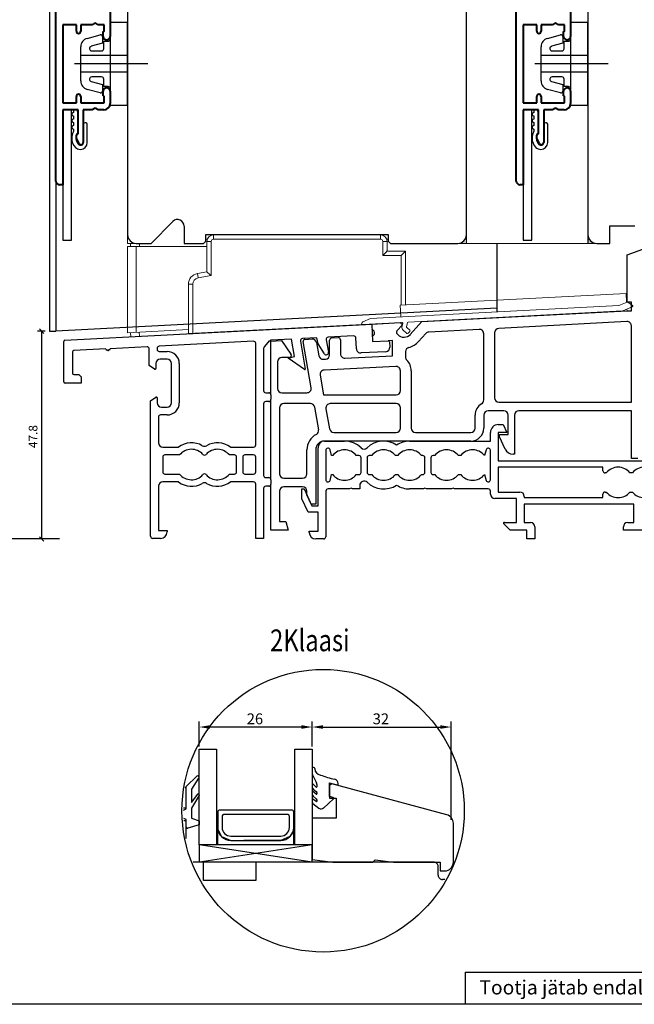
# Model space of a CAD drawing. Units: millimetres. Extents: x 363 to 3543, y 889 to 1765.
# Drawn here: x 504 to 646, y 1357 to 1584 of the extents above; entities that cross this region are included whole.
import ezdxf

# ---------------------------------------------------------------- set-up
doc = ezdxf.new("R2010")
doc.units = ezdxf.units.MM
doc.styles.add('ROMANS', font='romans', dxfattribs={"height": 4})

msp = doc.modelspace()

# ---------------------------------------------------------------- hatches: boundary and pattern name
at = {"linetype": 'Continuous', "lineweight": 0}
h = msp.add_hatch(color=256, dxfattribs=at)
edge = h.paths.add_edge_path()
edge.add_line((607.14, 1532.38), (605.15, 1532.38))
edge.add_arc((605.14, 1534.38), 2, 270, 359.7169)
edge.add_line((607.14, 1534.37), (607.14, 1532.38))
edge = h.paths.add_edge_path()
edge.add_line((635.14, 1532.38), (637.14, 1532.38))
edge.add_arc((637.14, 1534.38), 2, 180, 270.2432)
edge.add_line((635.14, 1534.38), (635.14, 1532.38))

# ---------------------------------------------------------------- linework, layer by layer
for p, q in [((511.13, 1658.38), (511.13, 1512.18)), ((529.13, 1624.01), (529.13, 1534.38)), ((635.13, 1624.01), (635.13, 1534.38)), ((607.13, 1534.38), (607.13, 1603.38)), ((529.13, 1575.56), (518.33, 1575.56)), ((635.13, 1575.56), (624.33, 1575.56)), ((533.76, 1573.66), (516.91, 1573.66)), ((639.76, 1573.66), (622.91, 1573.66)), ((529.13, 1571.76), (518.33, 1571.76)), ((635.13, 1571.76), (624.33, 1571.76)), ((514.23, 1563.08), (514.23, 1533.08)), ((516.23, 1563.08), (514.23, 1563.08)), ((516.23, 1533.08), (516.23, 1563.08)), ((516.95, 1563.08), (517.15, 1563.08)), ((620.23, 1563.08), (620.23, 1533.08)), ((622.23, 1563.08), (620.23, 1563.08)), ((622.23, 1533.08), (622.23, 1563.08)), ((622.95, 1563.08), (623.15, 1563.08)), ((516.65, 1562.78), (516.65, 1562.48)), ((516.65, 1561.68), (516.65, 1560.98)), ((517.65, 1557.89), (517.65, 1562.58)), ((622.65, 1562.78), (622.65, 1562.48)), ((622.65, 1561.68), (622.65, 1560.98)), ((623.65, 1557.89), (623.65, 1562.58)), ((516.65, 1560.18), (516.65, 1559.48)), ((516.65, 1558.68), (516.65, 1558.14)), ((518.85, 1559.58), (518.85, 1555.56)), ((519.55, 1560.08), (519.35, 1560.08)), ((519.85, 1555.58), (519.85, 1559.78)), ((622.65, 1560.18), (622.65, 1559.48)), ((622.65, 1558.68), (622.65, 1558.14)), ((624.85, 1559.58), (624.85, 1555.56)), ((625.55, 1560.08), (625.35, 1560.08)), ((625.85, 1555.58), (625.85, 1559.78)), ((512.63, 1546.59), (512.63, 1512.18)), ((534.53, 1532.38), (539.57, 1537.42)), ((542.13, 1536.36), (542.13, 1532.38)), ((640.13, 1532.38), (640.13, 1536.38)), ((640.13, 1536.38), (645.93, 1536.38)), ((547.13, 1532.88), (547.13, 1534.38)), ((547.13, 1534.38), (589.13, 1534.38)), ((589.13, 1534.38), (589.13, 1532.88)), ((514.23, 1533.08), (516.23, 1533.08)), ((531.13, 1532.38), (534.53, 1532.38)), ((542.13, 1532.38), (546.63, 1532.38)), ((546.63, 1532.38), (547.13, 1532.88)), ((589.13, 1532.88), (589.63, 1532.38)), ((589.63, 1532.38), (605.13, 1532.38)), ((614.15, 1532.38), (614.15, 1516.7)), ((620.23, 1533.08), (622.23, 1533.08)), ((637.13, 1532.38), (640.13, 1532.38)), ((644.13, 1529.74), (648.63, 1531.38)), ((644.13, 1518.88), (644.13, 1529.74)), ((645.13, 1518.88), (644.13, 1518.88)), ((645.13, 1516.88), (645.13, 1518.88)), ((614.11, 1517.5), (512.63, 1512.18)), ((596.89, 1514.41), (644.13, 1516.88)), ((644.13, 1516.88), (645.13, 1516.88)), ((514.71, 1510.1), (585.33, 1513.8)), ((585.33, 1513.8), (591.87, 1514.14)), ((585.33, 1513.8), (585.54, 1509.81)), ((592.43, 1513.64), (591.15, 1512.22)), ((591.87, 1514.14), (592.43, 1513.64)), ((594.22, 1511.45), (596.89, 1514.41)), ((644.08, 1514.38), (614.58, 1512.83)), ((645.13, 1495.88), (645.13, 1513.38)), ((510.13, 1512.18), (508.36, 1512.18)), ((509.36, 1464.38), (509.36, 1512.18)), ((511.13, 1512.18), (512.63, 1512.18)), ((581.17, 1511.08), (575.31, 1510.77)), ((585.7, 1512.38), (585.39, 1512.56)), ((585.47, 1511.05), (585.76, 1511.26)), ((586.01, 1511.77), (586, 1511.89)), ((591.16, 1511.53), (591.31, 1511.39)), ((597.77, 1511.66), (596.08, 1509.78)), ((610.08, 1512.59), (598.46, 1511.98)), ((611.13, 1496.35), (611.13, 1511.59)), ((613.63, 1511.83), (613.63, 1496.88)), ((514.43, 1500.49), (514.43, 1509.8)), ((533.6, 1508.59), (525.12, 1508.14)), ((558.1, 1509.87), (536.4, 1508.73)), ((558.63, 1486), (558.63, 1509.37)), ((560.69, 1508.69), (561.79, 1509.92)), ((562.13, 1509.88), (564.56, 1510.01)), ((562.13, 1497.5), (562.13, 1509.88)), ((566.83, 1510.33), (562.14, 1510.08)), ((564.56, 1510.01), (566.74, 1506.89)), ((567.53, 1506.36), (566.83, 1510.33)), ((568.9, 1509.87), (570.03, 1503.46)), ((572.73, 1510.64), (569.37, 1510.46)), ((571.41, 1499.18), (569.54, 1509.82)), ((569.91, 1510.29), (571.59, 1510.38)), ((572.63, 1509.55), (573.16, 1506.53)), ((572.97, 1509.25), (572.73, 1510.64)), ((574.46, 1506.97), (572.97, 1509.25)), ((574.84, 1510.19), (575.35, 1507.32)), ((575.63, 1506.73), (575.63, 1510.11)), ((576.1, 1510.61), (577.6, 1510.69)), ((578.13, 1510.19), (578.13, 1506.97)), ((581.82, 1508.11), (581.69, 1510.61)), ((585.54, 1509.81), (589.13, 1509.99)), ((590.13, 1510.05), (589.13, 1509.99)), ((589.45, 1509.71), (589.51, 1508.51)), ((590.13, 1506.54), (590.13, 1510.05)), ((516.43, 1507.4), (516.43, 1502.49)), ((524.12, 1508.09), (516.71, 1507.7)), ((524.12, 1508.09), (524.18, 1507.89)), ((524.18, 1507.89), (524.43, 1507.9)), ((524.83, 1507.93), (525.08, 1507.94)), ((525.08, 1507.94), (525.12, 1508.14)), ((534.13, 1504.27), (534.13, 1508.09)), ((535.93, 1508.23), (535.93, 1508.01)), ((536.43, 1507.51), (538.23, 1507.51)), ((560.43, 1508.02), (560.43, 1498.5)), ((566.07, 1505.97), (567.53, 1506.36)), ((579.18, 1505.97), (590.13, 1506.54)), ((588.57, 1507.46), (582.87, 1507.16)), ((593.13, 1507.47), (593.13, 1506.24)), ((535.31, 1503.44), (534.13, 1504.27)), ((535.63, 1504.71), (535.63, 1503.61)), ((538.23, 1505.71), (536.63, 1505.71)), ((539.23, 1495.71), (539.23, 1504.71)), ((541.03, 1504.71), (541.03, 1495.71)), ((563.63, 1505.11), (563.63, 1499.01)), ((566.33, 1506.11), (564.63, 1506.11)), ((569.88, 1503.36), (566.07, 1505.97)), ((574.2, 1505.71), (574.68, 1505.73)), ((590.88, 1504.08), (574.38, 1503.21)), ((516.73, 1502.19), (517.93, 1502.19)), ((517.93, 1502.19), (518.43, 1501.69)), ((573.45, 1502.04), (574.25, 1497.51)), ((591.93, 1498.51), (591.93, 1503.08)), ((594.43, 1503.08), (594.43, 1489.88)), ((518.43, 1500.19), (514.73, 1500.19)), ((518.43, 1501.69), (518.43, 1500.19)), ((560.93, 1498), (561.63, 1498)), ((562.13, 1497.5), (562.13, 1496.5)), ((564.63, 1498.01), (570.43, 1498.01)), ((574.25, 1497.51), (590.93, 1497.51)), ((534.43, 1496.14), (535.61, 1496.97)), ((534.43, 1465), (534.43, 1496.14)), ((535.93, 1496.81), (535.93, 1495.71)), ((560.43, 1495.5), (560.43, 1479)), ((561.63, 1496), (560.93, 1496)), ((562.13, 1478), (562.13, 1496.5)), ((571.22, 1495.51), (565.13, 1495.51)), ((590.93, 1495.51), (575.79, 1495.51)), ((614.63, 1495.88), (645.13, 1495.88)), ((538.23, 1492.91), (536.73, 1492.91)), ((536.93, 1494.71), (538.23, 1494.71)), ((564.13, 1494.51), (564.13, 1479.38)), ((573.12, 1489.5), (572.21, 1494.68)), ((574.8, 1494.33), (575.62, 1489.71)), ((591.93, 1489.88), (591.93, 1494.51)), ((609.13, 1489.88), (609.13, 1492.88)), ((611.13, 1492.88), (611.13, 1489.88)), ((615.73, 1493.88), (612.13, 1493.88)), ((616.73, 1488.38), (616.73, 1492.88)), ((618.23, 1492.88), (618.23, 1483.88)), ((645.13, 1493.88), (619.23, 1493.88)), ((645.13, 1482.88), (645.13, 1493.88)), ((536.23, 1492.41), (536.23, 1486.5)), ((614.47, 1490.68), (615.63, 1490.68)), ((615.63, 1490.68), (616.47, 1488.88)), ((576.61, 1488.88), (590.93, 1488.88)), ((595.43, 1488.88), (608.13, 1488.88)), ((612.67, 1486.88), (612.67, 1488.88)), ((616.47, 1488.88), (614.47, 1488.88)), ((614.47, 1488.88), (614.47, 1482.38)), ((614.73, 1488.38), (616.73, 1488.38)), ((614.73, 1487.88), (614.73, 1488.38)), ((608.13, 1486.88), (574.43, 1486.88)), ((574.47, 1486.88), (579.07, 1486.88)), ((594.07, 1486.88), (612.67, 1486.88)), ((616.06, 1485.04), (614.73, 1487.88)), ((537.23, 1485.5), (540.83, 1485.5)), ((541.11, 1483.7), (537.73, 1483.7)), ((553.73, 1483.7), (552.55, 1483.7)), ((552.83, 1485.5), (558.13, 1485.5)), ((558.13, 1483.7), (556.13, 1483.7)), ((570.43, 1479.38), (570.43, 1484.88)), ((572.43, 1484.88), (572.43, 1472.38)), ((572.97, 1471.98), (572.97, 1485.38)), ((574.77, 1484.78), (574.77, 1477.98)), ((576.11, 1483.58), (575.75, 1484.91)), ((576.35, 1483.58), (576.11, 1483.58)), ((582.37, 1483.58), (581.79, 1483.58)), ((585.35, 1483.58), (584.77, 1483.58)), ((591.35, 1483.58), (590.79, 1483.58)), ((597.07, 1483.58), (596.79, 1483.58)), ((599.85, 1483.58), (599.47, 1483.58)), ((605.85, 1483.58), (605.29, 1483.58)), ((611.33, 1483.58), (611.29, 1483.58)), ((611.69, 1484.91), (611.33, 1483.58)), ((612.67, 1477.98), (612.67, 1484.78)), ((618.23, 1483.88), (617.87, 1483.88)), ((537.23, 1483.2), (537.23, 1479.8)), ((554.23, 1479.8), (554.23, 1483.2)), ((555.63, 1483.2), (555.63, 1479.8)), ((558.63, 1479.8), (558.63, 1483.2)), ((582.87, 1479.68), (582.87, 1483.08)), ((584.27, 1483.08), (584.27, 1479.68)), ((597.57, 1479.68), (597.57, 1483.08)), ((598.97, 1483.08), (598.97, 1479.68)), ((614.47, 1482.38), (664.67, 1482.38)), ((646.63, 1482.88), (645.13, 1482.88)), ((537.73, 1479.3), (541.11, 1479.3)), ((552.55, 1479.3), (553.73, 1479.3)), ((556.13, 1479.3), (558.13, 1479.3)), ((575.75, 1477.85), (576.11, 1479.18)), ((576.11, 1479.18), (576.35, 1479.18)), ((581.79, 1479.18), (582.37, 1479.18)), ((584.77, 1479.18), (585.35, 1479.18)), ((590.79, 1479.18), (591.35, 1479.18)), ((596.79, 1479.18), (597.07, 1479.18)), ((599.47, 1479.18), (599.85, 1479.18)), ((605.29, 1479.18), (605.85, 1479.18)), ((611.29, 1479.18), (611.33, 1479.18)), ((611.33, 1479.18), (611.69, 1477.85)), ((638.57, 1480.88), (614.47, 1480.88)), ((614.47, 1480.88), (614.47, 1475.18)), ((638.57, 1480.08), (638.57, 1480.88)), ((639.35, 1479.58), (639.07, 1479.58)), ((645.35, 1479.58), (644.79, 1479.58)), ((540.83, 1477.5), (537.23, 1477.5)), ((558.13, 1477.5), (552.83, 1477.5)), ((558.63, 1464.5), (558.63, 1477)), ((560.93, 1478.5), (561.63, 1478.5)), ((562.13, 1478), (562.13, 1477)), ((562.13, 1466.38), (562.13, 1477)), ((565.13, 1478.38), (569.43, 1478.38)), ((536.23, 1476.5), (536.23, 1466.3)), ((560.43, 1476), (560.43, 1464.5)), ((561.63, 1476.5), (560.93, 1476.5)), ((564.13, 1475.38), (564.13, 1468.38)), ((569.43, 1476.38), (565.13, 1476.38)), ((569.27, 1475.88), (569.75, 1475.88)), ((569.27, 1473.6), (569.27, 1475.88)), ((569.75, 1475.88), (571.57, 1471.98)), ((570.43, 1474.53), (570.43, 1475.38)), ((571.43, 1472.38), (570.43, 1474.53)), ((574.77, 1475.38), (574.77, 1464.88)), ((580.22, 1475.88), (575.27, 1475.88)), ((580.57, 1476.08), (580.22, 1475.88)), ((580.91, 1475.88), (580.57, 1476.08)), ((582.57, 1475.88), (580.91, 1475.88)), ((582.57, 1476.69), (582.57, 1475.88)), ((597.22, 1475.88), (594.07, 1475.88)), ((597.57, 1476.08), (597.22, 1475.88)), ((597.91, 1475.88), (597.57, 1476.08)), ((603.72, 1475.88), (597.91, 1475.88)), ((604.07, 1476.08), (603.72, 1475.88)), ((604.41, 1475.88), (604.07, 1476.08)), ((612.17, 1475.88), (604.41, 1475.88)), ((612.67, 1474.68), (612.67, 1475.38)), ((614.47, 1475.18), (619.47, 1475.18)), ((638.57, 1473.88), (638.57, 1474.68)), ((639.07, 1475.18), (639.35, 1475.18)), ((644.79, 1475.18), (645.35, 1475.18)), ((570.68, 1470.58), (569.27, 1473.6)), ((572.43, 1472.38), (571.43, 1472.38)), ((618.67, 1473.68), (613.67, 1473.68)), ((618.67, 1468.18), (618.67, 1473.68)), ((620.47, 1474.18), (620.47, 1473.88)), ((620.47, 1473.88), (638.57, 1473.88)), ((645.67, 1472.38), (620.47, 1472.38)), ((620.47, 1472.38), (620.47, 1468.18)), ((645.67, 1468.18), (645.67, 1472.38)), ((572.97, 1470.58), (570.68, 1470.58)), ((571.57, 1471.98), (572.97, 1471.98)), ((572.97, 1466.18), (572.97, 1470.58)), ((564.13, 1468.38), (565.59, 1468.38)), ((565.59, 1468.38), (566.13, 1466.38)), ((617.19, 1466.38), (615.73, 1467.84)), ((615.87, 1468.18), (618.67, 1468.18)), ((620.47, 1468.18), (621.87, 1468.18)), ((644.27, 1468.18), (645.67, 1468.18)), ((536.23, 1466.3), (538.23, 1466.3)), ((538.23, 1466.3), (538.23, 1466)), ((566.13, 1466.38), (562.13, 1466.38)), ((570.97, 1466.18), (572.97, 1466.18)), ((570.97, 1465.88), (570.97, 1466.18)), ((621.07, 1466.38), (617.19, 1466.38)), ((621.07, 1464.38), (621.07, 1466.38)), ((622.87, 1467.18), (622.87, 1464.38)), ((643.27, 1466.38), (643.27, 1467.18)), ((648.67, 1466.38), (643.27, 1466.38)), ((513.43, 1464.38), (498.88, 1464.38)), ((513.43, 1464.38), (508.36, 1464.38)), ((536.73, 1464.5), (534.93, 1464.5)), ((560.43, 1464.5), (558.63, 1464.5)), ((574.27, 1464.38), (572.47, 1464.38)), ((622.87, 1464.38), (621.07, 1464.38)), ((545.63, 1416.66), (545.63, 1422.37)), ((569.13, 1421.12), (548.13, 1421.12)), ((571.63, 1416.66), (571.63, 1422.37)), ((571.63, 1416.66), (571.63, 1422.37)), ((574.13, 1421.12), (601.13, 1421.12)), ((603.63, 1399.75), (603.63, 1422.37)), ((571.63, 1411.64), (571.63, 1410.55)), ((571.93, 1411.84), (571.83, 1411.84)), ((542.62, 1407.42), (545.18, 1409.92)), ((545.42, 1409.37), (543.82, 1406.8)), ((571.88, 1409.79), (572.57, 1408.46)), ((542.62, 1402.32), (542.62, 1407.42)), ((543.82, 1406.8), (543.82, 1403.72)), ((571.63, 1407.94), (571.63, 1407.33)), ((572.53, 1407.32), (571.8, 1408.02)), ((571.87, 1406.86), (572.58, 1406.28)), ((572.7, 1407.88), (572.7, 1407.39)), ((575.6, 1405.15), (575.6, 1408.31)), ((575.6, 1408.31), (577.6, 1407.77)), ((577.6, 1407.77), (577.6, 1408.13)), ((543.82, 1403.72), (545.3, 1405.71)), ((545.48, 1405.14), (543.82, 1402.42)), ((571.63, 1406.19), (571.63, 1405.68)), ((571.63, 1404.47), (571.63, 1403.92)), ((572.54, 1405.67), (571.8, 1406.27)), ((572.54, 1403.95), (571.8, 1404.55)), ((571.87, 1405.21), (572.58, 1404.63)), ((572.7, 1406.04), (572.7, 1405.74)), ((572.7, 1404.39), (572.7, 1404.03)), ((574.2, 1402.49), (576.53, 1404.57)), ((576.45, 1404.91), (575.6, 1405.15)), ((541.99, 1402), (542.62, 1402.32)), ((543.82, 1402.42), (543.82, 1400.12)), ((566.88, 1402.03), (550.38, 1402.03)), ((571.79, 1403.53), (573.18, 1402.45)), ((542.62, 1399.82), (542.04, 1400.11)), ((542.62, 1398.12), (542.62, 1399.82)), ((543.82, 1400.12), (545.62, 1399.52)), ((549.88, 1401.53), (549.88, 1398.03)), ((550.88, 1400.53), (550.88, 1398.03)), ((565.88, 1401.03), (551.38, 1401.03)), ((566.38, 1398.03), (566.38, 1400.53)), ((567.38, 1398.03), (567.38, 1401.53)), ((545.62, 1398.62), (543.01, 1397.84)), ((545.62, 1399.52), (545.62, 1398.62)), ((549.92, 1394.03), (549.92, 1399.55)), ((549.92, 1397.55), (550.76, 1395.91)), ((567.3, 1399.32), (567.3, 1394.01)), ((567.3, 1399.32), (567.3, 1394.03)), ((550.76, 1395.91), (552.88, 1395.03)), ((552.88, 1396.03), (564.38, 1396.03)), ((566.51, 1395.91), (564.38, 1395.03)), ((567.3, 1397.32), (566.51, 1395.91)), ((571.63, 1394.03), (545.63, 1394.03)), ((571.63, 1390.03), (545.63, 1394.03)), ((545.65, 1390.03), (545.65, 1394.03)), ((571.63, 1394.03), (545.65, 1390.03)), ((552.88, 1395.03), (564.38, 1395.03)), ((567.3, 1394.03), (552.92, 1394.03)), ((564.38, 1395.03), (555.88, 1395.03)), ((571.65, 1390.03), (571.65, 1394.03)), ((571.63, 1390.03), (545.65, 1390.03)), ((606.83, 1364.72), (744.98, 1364.72)), ((606.83, 1364.72), (606.83, 1357.33)), ((744.98, 1357.33), (484.59, 1357.33))]:
    msp.add_line(p, q)
at = {"lineweight": 40}
for p, q in [((512.63, 1546.68), (512.63, 1618.38)), ((618.63, 1546.68), (618.63, 1618.38)), ((525.13, 1586.98), (525.13, 1579.98)), ((631.13, 1586.98), (631.13, 1579.98)), ((517.33, 1582.68), (514.23, 1582.68)), ((514.23, 1582.68), (514.23, 1564.68)), ((517.33, 1581.18), (517.33, 1582.68)), ((520.94, 1582.68), (518.33, 1582.68)), ((518.33, 1582.68), (518.33, 1581.18)), ((521.63, 1583.08), (520.94, 1582.68)), ((522.32, 1582.68), (521.63, 1583.08)), ((523.73, 1582.68), (522.32, 1582.68)), ((523.53, 1579.98), (523.53, 1581.08)), ((523.73, 1581.28), (523.73, 1582.68)), ((623.33, 1582.68), (620.23, 1582.68)), ((620.23, 1582.68), (620.23, 1564.68)), ((623.33, 1581.18), (623.33, 1582.68)), ((626.94, 1582.68), (624.33, 1582.68)), ((624.33, 1582.68), (624.33, 1581.18)), ((627.63, 1583.08), (626.94, 1582.68)), ((628.32, 1582.68), (627.63, 1583.08)), ((629.73, 1582.68), (628.32, 1582.68)), ((629.53, 1579.98), (629.53, 1581.08)), ((629.73, 1581.28), (629.73, 1582.68)), ((523.53, 1566.28), (523.53, 1567.38)), ((525.13, 1567.38), (525.13, 1564.58)), ((629.53, 1566.28), (629.53, 1567.38)), ((631.13, 1567.38), (631.13, 1564.58)), ((517.33, 1564.68), (517.33, 1566.18)), ((518.33, 1566.18), (518.33, 1564.68)), ((523.73, 1564.68), (523.73, 1566.08)), ((623.33, 1564.68), (623.33, 1566.18)), ((624.33, 1566.18), (624.33, 1564.68)), ((629.73, 1564.68), (629.73, 1566.08)), ((514.23, 1564.68), (517.33, 1564.68)), ((517.73, 1563.08), (514.23, 1563.08)), ((514.23, 1563.08), (514.23, 1545.88)), ((517.73, 1557.57), (517.73, 1563.08)), ((518.33, 1564.68), (523.73, 1564.68)), ((520.94, 1563.08), (518.93, 1563.08)), ((518.93, 1563.08), (518.93, 1555.57)), ((521.63, 1563.48), (520.94, 1563.08)), ((522.32, 1563.08), (521.63, 1563.48)), ((523.63, 1563.08), (522.32, 1563.08)), ((620.23, 1564.68), (623.33, 1564.68)), ((623.73, 1563.08), (620.23, 1563.08)), ((620.23, 1563.08), (620.23, 1545.88)), ((623.73, 1557.57), (623.73, 1563.08)), ((624.33, 1564.68), (629.73, 1564.68)), ((626.94, 1563.08), (624.93, 1563.08)), ((624.93, 1563.08), (624.93, 1555.57)), ((627.63, 1563.48), (626.94, 1563.08)), ((628.32, 1563.08), (627.63, 1563.48)), ((629.63, 1563.08), (628.32, 1563.08)), ((517.33, 1556.47), (517.33, 1557.27)), ((518, 1555.32), (517.33, 1556.47)), ((517.63, 1557.57), (517.73, 1557.57)), ((623.33, 1556.47), (623.33, 1557.27)), ((624, 1555.32), (623.33, 1556.47)), ((623.63, 1557.57), (623.73, 1557.57)), ((514.23, 1545.88), (513.43, 1545.88)), ((620.23, 1545.88), (619.43, 1545.88))]:
    msp.add_line(p, q, dxfattribs=at)
at = {"ltscale": 2}
for p, q in [((529.13, 1583.16), (525.13, 1583.16)), ((525.13, 1583.16), (525.13, 1564.16)), ((529.13, 1564.16), (529.13, 1583.16)), ((635.13, 1583.16), (631.13, 1583.16)), ((631.13, 1583.16), (631.13, 1564.16)), ((635.13, 1564.16), (635.13, 1583.16)), ((519.81, 1579.53), (522.83, 1580.34)), ((523.33, 1579.95), (523.33, 1578.4)), ((523.63, 1577.16), (523.63, 1578.89)), ((523.63, 1578.89), (524.63, 1578.89)), ((525.13, 1579.39), (525.13, 1567.94)), ((625.81, 1579.53), (628.83, 1580.34)), ((629.33, 1579.95), (629.33, 1578.4)), ((629.63, 1577.16), (629.63, 1578.89)), ((629.63, 1578.89), (630.63, 1578.89)), ((631.13, 1579.39), (631.13, 1567.94)), ((518.33, 1569.73), (518.33, 1577.6)), ((523.33, 1578.4), (520.74, 1577.71)), ((520.87, 1576.66), (523.13, 1576.66)), ((624.33, 1569.73), (624.33, 1577.6)), ((629.33, 1578.4), (626.74, 1577.71)), ((626.87, 1576.66), (629.13, 1576.66)), ((523.13, 1570.66), (520.87, 1570.66)), ((523.63, 1568.44), (523.63, 1570.16)), ((629.13, 1570.66), (626.87, 1570.66)), ((629.63, 1568.44), (629.63, 1570.16)), ((522.83, 1566.99), (519.81, 1567.8)), ((520.74, 1569.62), (523.33, 1568.93)), ((523.33, 1568.93), (523.33, 1567.38)), ((524.63, 1568.44), (523.63, 1568.44)), ((628.83, 1566.99), (625.81, 1567.8)), ((626.74, 1569.62), (629.33, 1568.93)), ((629.33, 1568.93), (629.33, 1567.38)), ((630.63, 1568.44), (629.63, 1568.44)), ((525.13, 1564.16), (529.13, 1564.16)), ((631.13, 1564.16), (635.13, 1564.16))]:
    msp.add_line(p, q, dxfattribs=at)
at = {"linetype": 'Continuous', "lineweight": 0}
for p, q in [((529.13, 1534.38), (529.13, 1532.38)), ((548.88, 1533.31), (548.88, 1534.31)), ((587.38, 1534.31), (548.88, 1534.31)), ((587.38, 1533.31), (587.38, 1534.31)), ((607.13, 1532.38), (607.13, 1534.38)), ((607.14, 1534.37), (607.14, 1532.38)), ((635.13, 1532.38), (635.13, 1534.38)), ((635.14, 1534.38), (635.14, 1532.38)), ((531.13, 1532.38), (529.13, 1532.38)), ((529.13, 1531.68), (529.13, 1511.81)), ((529.13, 1531.68), (547.38, 1531.68)), ((529.83, 1531.68), (529.83, 1532.38)), ((531.13, 1531.68), (531.13, 1511.91)), ((531.83, 1531.68), (531.83, 1532.38)), ((547.49, 1533.38), (547.13, 1533.38)), ((547.38, 1532.81), (547.38, 1525.81)), ((548.38, 1532.81), (547.38, 1532.81)), ((548.38, 1532.81), (548.38, 1524.97)), ((587.38, 1533.31), (548.88, 1533.31)), ((587.88, 1532.81), (588.88, 1532.81)), ((587.88, 1529.61), (587.88, 1532.81)), ((589.13, 1533.38), (588.76, 1533.38)), ((589.13, 1533.36), (588.78, 1533.36)), ((588.88, 1530.61), (588.88, 1532.81)), ((607.14, 1532.38), (605.15, 1532.38)), ((607.13, 1533.36), (606.85, 1533.36)), ((607.13, 1532.38), (630.13, 1532.38)), ((630.13, 1532.38), (635.13, 1532.38)), ((635.41, 1533.36), (635.13, 1533.36)), ((635.14, 1532.38), (637.14, 1532.38)), ((587.88, 1529.61), (587.99, 1529.72)), ((592.13, 1529.61), (587.88, 1529.61)), ((587.99, 1529.72), (588.1, 1529.83)), ((588.1, 1529.83), (588.7, 1530.43)), ((588.7, 1530.43), (588.77, 1530.5)), ((588.77, 1530.5), (588.83, 1530.56)), ((588.83, 1530.56), (588.87, 1530.59)), ((588.87, 1530.59), (588.88, 1530.61)), ((593.13, 1530.61), (588.88, 1530.61)), ((592.13, 1529.61), (592.24, 1529.72)), ((592.13, 1518.16), (592.13, 1529.61)), ((592.24, 1529.72), (592.35, 1529.83)), ((592.35, 1529.83), (592.95, 1530.43)), ((592.95, 1530.43), (593.02, 1530.5)), ((593.02, 1530.5), (593.08, 1530.56)), ((593.08, 1530.56), (593.11, 1530.59)), ((593.11, 1530.59), (593.13, 1530.61)), ((593.13, 1518.21), (593.13, 1530.61)), ((547.38, 1525.81), (545.2, 1525.42)), ((545.37, 1524.44), (545.2, 1525.42)), ((548.38, 1524.97), (545.37, 1524.44)), ((547.39, 1525.8), (547.38, 1525.81)), ((547.43, 1525.77), (547.39, 1525.8)), ((548.15, 1525.16), (547.43, 1525.77)), ((548.27, 1525.06), (548.15, 1525.16)), ((548.38, 1524.97), (548.27, 1525.06)), ((543.13, 1522.96), (543.13, 1511.61)), ((544.13, 1522.96), (543.13, 1522.96)), ((544.13, 1522.96), (544.13, 1511.66)), ((643.92, 1520.88), (591.92, 1518.15)), ((644.03, 1518.84), (643.92, 1520.88)), ((585.08, 1515.09), (642.21, 1518.08)), ((591.92, 1518.15), (592.06, 1515.45)), ((642.27, 1518.1), (644.15, 1518.89)), ((645.32, 1517.76), (643.15, 1516.84)), ((644.34, 1518.87), (645.36, 1518.1)), ((643.09, 1516.83), (593.73, 1514.24)), ((644.13, 1516.88), (644.11, 1517.25)), ((644.13, 1516.88), (645.13, 1516.93)), ((543.13, 1511.61), (583.14, 1513.71)), ((592.28, 1514.16), (583.23, 1513.69)), ((583.32, 1514.34), (585.08, 1515.09)), ((592.3, 1513.04), (592.49, 1513.92)), ((593.55, 1514.08), (593.36, 1513.23)), ((593.43, 1513.04), (594.12, 1512.41)), ((529.13, 1511.81), (543.13, 1512.54)), ((529.8, 1511.84), (529.85, 1510.89)), ((531.8, 1511.95), (531.85, 1511)), ((593.45, 1511.67), (592.46, 1512.57)), ((594.14, 1512.13), (593.74, 1511.69))]:
    msp.add_line(p, q, dxfattribs=at)
at = {"linetype": 'ByBlock', "lineweight": -2}
for p, q in [((509.86, 1511.68), (508.86, 1512.68)), ((508.86, 1464.88), (509.86, 1463.88))]:
    msp.add_line(p, q, dxfattribs=at)
at = {"linetype": 'Continuous'}
for p, q in [((545.63, 1394.03), (545.63, 1416.03)), ((545.63, 1416.03), (549.63, 1416.03)), ((549.63, 1416.03), (549.63, 1394.03)), ((567.63, 1394.03), (567.63, 1416.03)), ((567.63, 1416.03), (571.63, 1416.03)), ((571.63, 1416.03), (571.63, 1394.03)), ((576.12, 1408.03), (575.63, 1407.66)), ((575.63, 1407.66), (575.63, 1404.76)), ((602.65, 1400.92), (576.12, 1408.03)), ((542.63, 1402.53), (542.63, 1406.53)), ((575.63, 1404.76), (577.13, 1404.76)), ((577.13, 1404.76), (577.13, 1400.16)), ((542, 1402.53), (542.63, 1402.53)), ((577.13, 1400.16), (571.63, 1400.16)), ((571.63, 1400.16), (571.63, 1390.67)), ((542.63, 1399.53), (542.07, 1399.53)), ((542.63, 1395.45), (542.63, 1399.53)), ((604.13, 1390.03), (604.13, 1398.99)), ((549.63, 1394.03), (545.63, 1394.03)), ((571.63, 1394.03), (567.63, 1394.03)), ((546.63, 1390.03), (544.24, 1390.03)), ((546.63, 1385.83), (546.63, 1390.03)), ((599.63, 1390.03), (558.63, 1390.03)), ((558.63, 1390.03), (558.63, 1385.83)), ((571.63, 1390.67), (576.37, 1390.03)), ((576.37, 1390.03), (585.57, 1390.03)), ((585.57, 1390.03), (586.13, 1390.6)), ((586.13, 1390.6), (590.37, 1390.03)), ((590.37, 1390.03), (601.13, 1390.03)), ((600.63, 1387.03), (600.63, 1389.03)), ((601.13, 1390.03), (601.13, 1388.03)), ((601.13, 1388.03), (602.13, 1388.03)), ((558.63, 1385.83), (546.63, 1385.83)), ((602.14, 1386.03), (601.63, 1386.03))]:
    msp.add_line(p, q, dxfattribs=at)
msp.add_circle((574.15, 1401.86), 32.5)
at = {"lineweight": 40}
for centre, radius, start, end in [((517.83, 1581.18), 0.5, 180, 360), ((523.63, 1581.08), 0.1, 90, 180), ((523.63, 1581.28), 0.1, 270, 360), ((623.83, 1581.18), 0.5, 180, 360), ((629.63, 1581.08), 0.1, 90, 180), ((629.63, 1581.28), 0.1, 270, 360), ((524.33, 1579.98), 0.8, 180, 359.9869), ((630.33, 1579.98), 0.8, 180, 359.9869), ((524.33, 1567.38), 0.8, 0, 180), ((630.33, 1567.38), 0.8, 0, 180), ((517.83, 1566.18), 0.5, 0, 180), ((523.63, 1566.28), 0.1, 180, 270), ((523.63, 1566.08), 0.1, 0, 90), ((623.83, 1566.18), 0.5, 0, 180), ((629.63, 1566.28), 0.1, 180, 270), ((629.63, 1566.08), 0.1, 0, 90), ((523.63, 1564.58), 1.5, 270, 0), ((629.63, 1564.58), 1.5, 270, 0), ((517.63, 1557.27), 0.3, 90, 180), ((623.63, 1557.27), 0.3, 90, 180), ((518.43, 1555.57), 0.5, 210, 360), ((624.43, 1555.57), 0.5, 210, 360), ((513.43, 1546.68), 0.8, 180, 270), ((619.43, 1546.68), 0.8, 180, 270)]:
    msp.add_arc(centre, radius, start, end, dxfattribs=at)
at = {"ltscale": 2}
for centre, radius, start, end in [((520.33, 1577.6), 2, 104.9999, 180), ((522.93, 1579.95), 0.4, 0, 104.9999), ((524.63, 1579.39), 0.5, 270, 0), ((626.33, 1577.6), 2, 104.9999, 180), ((628.93, 1579.95), 0.4, 0, 104.9999), ((630.63, 1579.39), 0.5, 270, 0), ((520.87, 1577.19), 0.53, 104.9998, 270), ((523.13, 1577.16), 0.5, 269.9999, 359.9999), ((626.87, 1577.19), 0.53, 104.9998, 270), ((629.13, 1577.16), 0.5, 269.9999, 359.9999), ((520.33, 1569.73), 2, 180, 254.9999), ((520.87, 1570.13), 0.53, 90, 254.9999), ((523.13, 1570.16), 0.5, 0.0001, 90.0001), ((626.33, 1569.73), 2, 180, 254.9999), ((626.87, 1570.13), 0.53, 90, 254.9999), ((629.13, 1570.16), 0.5, 0.0001, 90.0001), ((522.93, 1567.38), 0.4, 254.9999, 359.9999), ((524.63, 1567.94), 0.5, 0, 90), ((628.93, 1567.38), 0.4, 254.9999, 359.9999), ((630.63, 1567.94), 0.5, 0, 90)]:
    msp.add_arc(centre, radius, start, end, dxfattribs=at)
for centre, radius, start, end in [((516.95, 1562.78), 0.3, 90, 180), ((517.15, 1562.58), 0.5, 0, 90), ((622.95, 1562.78), 0.3, 90, 180), ((623.15, 1562.58), 0.5, 0, 90), ((516.65, 1562.08), 0.4, 90, 180), ((516.65, 1562.08), 0.4, 180, 270), ((516.65, 1560.58), 0.4, 90, 270), ((622.65, 1562.08), 0.4, 90, 180), ((622.65, 1562.08), 0.4, 180, 270), ((622.65, 1560.58), 0.4, 90, 270), ((516.65, 1559.08), 0.4, 90, 270), ((519.35, 1559.58), 0.5, 90, 180), ((519.55, 1559.78), 0.3, 0, 90), ((622.65, 1559.08), 0.4, 90, 270), ((625.35, 1559.58), 0.5, 90, 180), ((625.55, 1559.78), 0.3, 0, 90), ((519.25, 1556.56), 3, 151.4965, 180), ((519.25, 1556.56), 3, 180, 224.4153), ((516.35, 1558.14), 0.3, 331.4965, 0), ((519.25, 1556.56), 2.02, 145.0791, 225.1219), ((517.35, 1557.89), 0.3, 325.0791, 0), ((625.25, 1556.56), 3, 151.4965, 180), ((625.25, 1556.56), 3, 180, 224.4153), ((622.35, 1558.14), 0.3, 331.4965, 0), ((625.25, 1556.56), 2.02, 145.0791, 225.1219), ((623.35, 1557.89), 0.3, 325.0791, 0), ((518.25, 1555.58), 1.6, 224.4153, 270), ((518.25, 1555.56), 0.6, 225.1219, 360), ((518.25, 1555.58), 1.6, 270, 359.9508), ((624.25, 1555.58), 1.6, 224.4153, 270), ((624.25, 1555.56), 0.6, 225.1219, 360), ((624.25, 1555.58), 1.6, 270, 359.9508), ((540.63, 1536.36), 1.5, 0, 135), ((531.13, 1534.38), 2, 180, 270), ((605.13, 1534.38), 2, 270, 0), ((637.13, 1534.38), 2, 180, 270), ((644.13, 1513.38), 1, 0, 93), ((575.33, 1510.27), 0.5, 93, 190), ((581.19, 1510.58), 0.5, 3, 93), ((585.4, 1511.86), 0.6, 3, 60), ((585.41, 1511.74), 0.6, 306, 3), ((591.52, 1511.88), 0.5, 138, 224.3322), ((592.74, 1512.79), 2, 224.3322, 318), ((598.52, 1510.99), 1, 93, 138), ((610.13, 1511.59), 1, 0, 93), ((614.63, 1511.83), 1, 93, 180), ((514.73, 1509.8), 0.3, 93, 180), ((533.63, 1508.09), 0.5, 0, 93), ((536.43, 1508.23), 0.5, 93, 180), ((558.13, 1509.37), 0.5, 0, 93), ((561.43, 1508.02), 1, 138, 180), ((562.16, 1509.58), 0.5, 93, 138), ((569.4, 1509.96), 0.5, 93, 190), ((569.93, 1509.89), 0.398, 93, 190), ((571.64, 1509.38), 1, 10, 93), ((576.13, 1510.11), 0.5, 93, 180), ((577.63, 1510.19), 0.5, 0, 93), ((588.51, 1508.46), 1, 273, 3), ((589.15, 1509.69), 0.3, 3, 93), ((592.74, 1512.79), 4.5, 284.6762, 318), ((516.73, 1507.4), 0.3, 93, 180), ((524.63, 1507.92), 0.2, 183, 3), ((536.43, 1508.01), 0.5, 180, 270), ((538.23, 1504.71), 2.8, 0, 90), ((566.33, 1506.61), 0.5, 270, 35), ((574.15, 1506.71), 1, 190, 273), ((574.87, 1507.23), 0.488, 213, 10), ((574.63, 1506.73), 1, 273, 0), ((579.13, 1506.97), 1, 180, 273), ((582.82, 1508.16), 1, 183, 273), ((594.13, 1507.47), 1, 104.6762, 180), ((594.13, 1506.24), 1, 180, 224.6746), ((536.63, 1504.71), 1, 90, 180), ((538.23, 1504.71), 1, 0, 90), ((564.63, 1505.11), 1, 90, 180), ((590.93, 1503.08), 1, 0, 93), ((590.93, 1503.08), 3.5, 0, 44.6746), ((516.73, 1502.49), 0.3, 180, 270), ((535.43, 1503.61), 0.2, 235, 0), ((569.94, 1503.45), 0.1, 235.6056, 10), ((574.43, 1502.21), 1, 93, 190), ((514.73, 1500.49), 0.3, 180, 270), ((560.93, 1498.5), 0.5, 180, 270), ((561.63, 1497.5), 0.5, 0, 90), ((564.63, 1499.01), 1, 180, 270), ((570.43, 1499.01), 1, 270, 10), ((590.93, 1498.51), 1, 270, 0), ((535.73, 1496.81), 0.2, 0, 125), ((536.93, 1495.71), 1, 180, 270), ((538.23, 1495.71), 1, 270, 0), ((538.23, 1495.71), 2.8, 270, 0), ((560.93, 1495.5), 0.5, 90, 180), ((561.63, 1496.5), 0.5, 270, 0), ((565.13, 1494.51), 1, 90, 180), ((571.22, 1494.51), 1, 10, 90), ((575.79, 1494.51), 1, 90, 190), ((590.93, 1494.51), 1, 0, 90), ((612.13, 1492.88), 3, 120, 180), ((610.13, 1496.35), 1, 300, 0), ((614.63, 1496.88), 1, 180, 270), ((536.73, 1492.41), 0.5, 90, 180), ((612.13, 1492.88), 1, 90, 180), ((615.73, 1492.88), 1, 0, 90), ((619.23, 1492.88), 1, 90, 180), ((614.47, 1488.88), 1.8, 90, 180), ((574.43, 1484.88), 4, 117.323, 180), ((572.13, 1489.32), 1, 297.323, 10), ((576.61, 1489.88), 1, 190, 270), ((590.93, 1489.88), 1, 270, 0), ((595.43, 1489.88), 1, 180, 270), ((608.13, 1489.88), 1, 270, 0), ((608.13, 1489.88), 3, 270, 0), ((537.23, 1486.5), 1, 180, 270), ((543.83, 1481.5), 5, 59.9817, 126.8699), ((549.83, 1481.5), 5, 53.1229, 120.0255), ((558.13, 1486), 0.5, 270, 360), ((574.43, 1484.88), 2, 90, 180), ((574.47, 1485.38), 1.5, 90, 180), ((579.07, 1481.38), 5.5, 46.1869, 90), ((588.07, 1481.38), 5.5, 56.9443, 133.8131), ((594.07, 1481.38), 5.5, 90, 123.0557), ((537.73, 1483.2), 0.5, 90, 180), ((543.83, 1481.5), 3.5, 41.4008, 141.0552), ((546.83, 1486.7), 1, 239.9817, 300.0255), ((546.83, 1484.15), 0.5, 221.4008, 318.5992), ((549.83, 1481.5), 3.5, 38.9448, 138.5992), ((553.73, 1483.2), 0.5, 0, 90), ((556.13, 1483.2), 0.5, 90, 180), ((558.13, 1483.2), 0.5, 0, 90), ((575.27, 1484.78), 0.5, 15, 180), ((579.07, 1481.38), 3.5, 38.9448, 141.0552), ((582.37, 1483.08), 0.5, 0, 90), ((583.57, 1486.07), 1, 226.1869, 313.8131), ((584.77, 1483.08), 0.5, 90, 180), ((588.07, 1481.38), 3.5, 38.9448, 141.0552), ((594.07, 1481.38), 3.5, 38.9448, 141.0552), ((597.07, 1483.08), 0.5, 0, 90), ((599.47, 1483.08), 0.5, 90, 180), ((602.57, 1481.38), 3.5, 38.9448, 141.0552), ((608.57, 1481.38), 3.5, 38.9448, 141.0552), ((612.17, 1484.78), 0.5, 0, 165), ((617.87, 1485.88), 2, 205, 270), ((537.73, 1479.8), 0.5, 180, 270), ((543.83, 1481.5), 3.5, 218.9448, 318.5992), ((546.83, 1478.85), 0.5, 41.4008, 138.5992), ((549.83, 1481.5), 3.5, 221.4008, 321.0552), ((553.73, 1479.8), 0.5, 270, 0), ((556.13, 1479.8), 0.5, 180, 270), ((558.13, 1479.8), 0.5, 270, 0), ((565.13, 1479.38), 1, 180, 270), ((569.43, 1479.38), 1, 270, 0), ((579.07, 1481.38), 3.5, 218.9448, 321.0552), ((582.37, 1479.68), 0.5, 270, 0), ((584.77, 1479.68), 0.5, 180, 270), ((588.07, 1481.38), 3.5, 218.9448, 321.0552), ((594.07, 1481.38), 3.5, 218.9448, 321.0552), ((597.07, 1479.68), 0.5, 270, 0), ((599.47, 1479.68), 0.5, 180, 270), ((602.57, 1481.38), 3.5, 218.9448, 321.0552), ((608.57, 1481.38), 3.5, 218.9448, 321.0552), ((639.07, 1480.08), 0.5, 180, 270), ((642.07, 1477.38), 3.5, 38.9448, 141.0552), ((648.07, 1477.38), 3.5, 38.9448, 141.0552), ((537.23, 1476.5), 1, 90, 180), ((543.83, 1481.5), 5, 233.1301, 300.0183), ((546.83, 1476.3), 1, 59.9745, 120.0183), ((549.83, 1481.5), 5, 239.9745, 306.8771), ((558.13, 1477), 0.5, 0, 90), ((560.93, 1479), 0.5, 180, 270), ((561.63, 1478), 0.5, 0, 90), ((561.63, 1477), 0.5, 270, 0), ((575.27, 1477.98), 0.5, 180, 345), ((583.57, 1476.69), 1, 46.1869, 180), ((588.07, 1481.38), 5.5, 226.1869, 303.0557), ((612.17, 1477.98), 0.5, 195, 0), ((560.93, 1476), 0.5, 90, 180), ((565.13, 1475.38), 1, 90, 180), ((569.43, 1475.38), 1, 0, 90), ((575.27, 1475.38), 0.5, 90, 180), ((594.07, 1481.38), 5.5, 236.9443, 270), ((612.17, 1475.38), 0.5, 0, 90), ((613.67, 1474.68), 1, 180, 270), ((619.47, 1474.18), 1, 0, 90), ((639.07, 1474.68), 0.5, 90, 180), ((642.07, 1477.38), 3.5, 218.9448, 321.0552), ((648.07, 1477.38), 3.5, 218.9448, 321.0552), ((615.87, 1467.98), 0.2, 90, 225), ((621.87, 1467.18), 1, 0, 90), ((644.27, 1467.18), 1, 90, 180), ((536.73, 1466), 1.5, 270, 0), ((572.47, 1465.88), 1.5, 180, 270), ((534.93, 1465), 0.5, 180, 270), ((574.27, 1464.88), 0.5, 270, 0), ((571.83, 1411.64), 0.2, 90, 180), ((571.93, 1411.54), 0.3, 1.1059, 90), ((575.52, 1411.61), 3.29, 181.1059, 182.0775), ((573.72, 1411.56), 1.5, 182.7999, 261.8148), ((545.29, 1409.64), 0.3, 295.8089, 110.6677), ((572.95, 1410.56), 1.31, 180.1551, 215.7611), ((583.13, 1436.59), 28.2, 250.0598, 257.0818), ((576.6, 1408.13), 1, 0, 77.0818), ((571.73, 1407.94), 0.1, 52.3058, 180), ((572.23, 1407.33), 0.6, 180, 232.3058), ((572.6, 1407.39), 0.1, 226.6388, 360), ((571.28, 1407.88), 1.42, 359.9421, 24.0755), ((545.36, 1405.42), 0.3, 292.0091, 103.1065), ((571.73, 1406.19), 0.1, 52.3058, 180), ((572.23, 1405.68), 0.6, 180, 232.3058), ((571.73, 1404.47), 0.1, 52.3058, 180), ((572.6, 1405.74), 0.1, 231.0048, 0), ((572.4, 1406.04), 0.3, 0, 52.3058), ((572.4, 1404.39), 0.3, 360, 52.3058), ((576.4, 1404.72), 0.2, 311.3011, 75), ((550.38, 1401.53), 0.5, 90, 180), ((566.88, 1401.53), 0.5, 0, 90), ((572.1, 1403.88), 0.469, 174.8643, 228.8778), ((572.6, 1404.03), 0.1, 231.0048, 0), ((573.67, 1403.09), 0.8, 232.3058, 311.7836), ((551.38, 1400.53), 0.5, 90, 180), ((565.88, 1400.53), 0.5, 0, 90), ((542.92, 1398.12), 0.3, 180, 286.6992), ((552.88, 1398.03), 3, 180, 270), ((552.88, 1398.03), 2, 180, 270), ((564.38, 1398.03), 2, 270, 0), ((564.38, 1398.03), 3, 270, 0)]:
    msp.add_arc(centre, radius, start, end)
at = {"linetype": 'Continuous', "lineweight": 0}
for centre, radius, start, end in [((548.88, 1532.81), 1.5, 90, 180), ((587.38, 1532.81), 1.5, 0, 90), ((605.14, 1534.38), 2, 270, 359.7169), ((637.14, 1534.38), 2, 180, 270.2432), ((548.88, 1532.81), 0.5, 90, 180), ((587.38, 1532.81), 0.5, 0, 90), ((545.63, 1522.96), 2.5, 100, 180), ((545.63, 1522.96), 1.5, 100, 180), ((642.2, 1518.27), 0.193, 273, 293), ((644.22, 1518.72), 0.193, 53, 113), ((645.25, 1517.94), 0.193, 293, 53), ((643.08, 1517.02), 0.193, 273, 293), ((583.52, 1513.88), 0.5, 113, 178.7916), ((583.22, 1513.89), 0.2, 178.7916, 273), ((592.29, 1513.96), 0.2, 348, 93), ((592.79, 1512.94), 0.5, 168, 228), ((593.56, 1513.19), 0.2, 168, 228), ((593.74, 1514.04), 0.2, 93, 168), ((593.59, 1511.82), 0.2, 228, 318), ((593.99, 1512.27), 0.2, 318, 48)]:
    msp.add_arc(centre, radius, start, end, dxfattribs=at)
at = {"linetype": 'Continuous'}
for centre, radius, start, end in [((541.13, 1406.53), 1.5, 0, 28.974), ((602.13, 1398.99), 2, 0, 75), ((599.63, 1389.03), 1, 359.9998, 90.0002), ((602.13, 1390.03), 2, 270, 0), ((601.63, 1387.03), 1, 179.9997, 269.9998)]:
    msp.add_arc(centre, radius, start, end, dxfattribs=at)
for points in [[(548.13, 1421.54), (548.13, 1420.7), (545.63, 1421.12)], [(569.13, 1421.54), (569.13, 1420.7), (571.63, 1421.12)], [(574.13, 1421.54), (574.13, 1420.7), (571.63, 1421.12)], [(601.13, 1421.54), (601.13, 1420.7), (603.63, 1421.12)]]:
    msp.add_solid(points)

# ---------------------------------------------------------------- texts
msp.add_text('47.8', height=2, rotation=90).set_placement((508.36, 1485.28))
at = {"style": 'ROMANS', "width": 0.8}
msp.add_text('2Klaasi', height=5, dxfattribs=at).set_placement((561.94, 1438.56))
for s, height, p in [('26', 2.5, (556.55, 1421.75)), ('32', 2.5, (585.55, 1421.75)), ('Tootja jätab endale õiguse teha muudatusi !', 3.25, (610.14, 1359.6))]:
    msp.add_text(s, height=height).set_placement(p)

doc.saveas('drawing.dxf')
